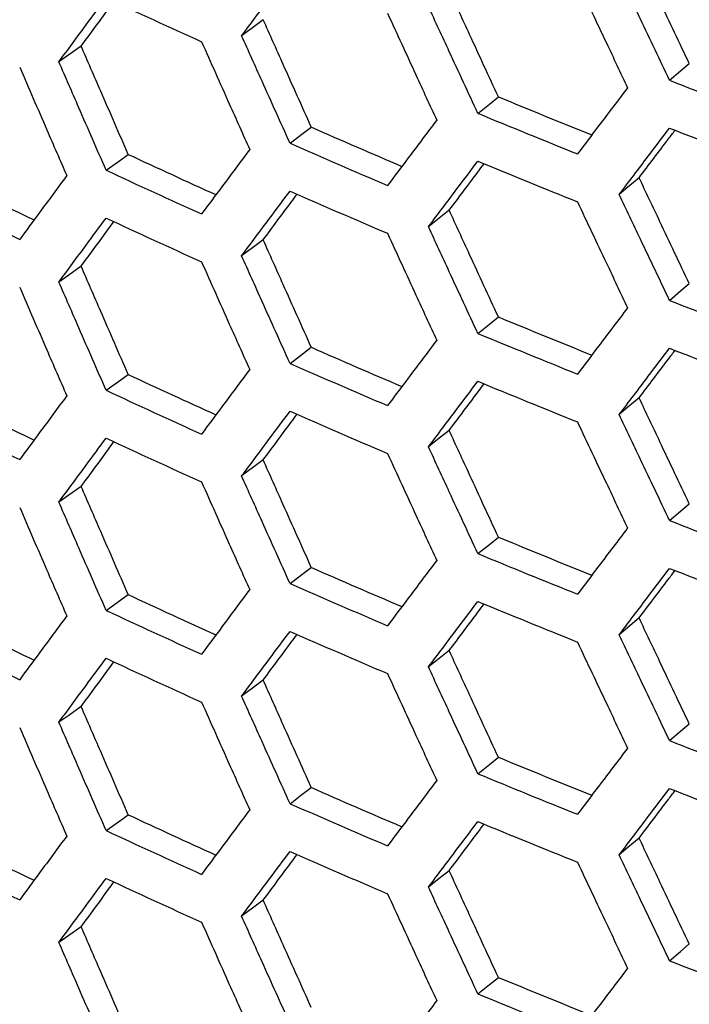
# Model space of a CAD drawing. Units: millimetres. Extents: x -62 to 1218, y -277 to 1491.
# Drawn here: x 696 to 724, y 1040 to 1082 of the extents above; entities that cross this region are included whole.
import ezdxf

# ---------------------------------------------------------------- set-up
doc = ezdxf.new("R2010")
doc.units = ezdxf.units.MM

msp = doc.modelspace()

# ---------------------------------------------------------------- linework, layer by layer
at = {"linetype": 'Continuous', "flags": 128}
for points in [[(705.951, 1081.966), (705.437, 1081.582), (705.033, 1081.281)], [(698.192, 1080.836), (697.66, 1080.461), (697.242, 1080.167)], [(723.276, 1079.382), (723.747, 1079.784), (724.116, 1080.099)], [(715.103, 1077.971), (715.593, 1078.365), (715.977, 1078.675)], [(707.094, 1076.694), (707.603, 1077.079), (708.003, 1077.383)], [(699.257, 1075.546), (699.785, 1075.923), (700.199, 1076.22)], [(721.977, 1075.224), (721.502, 1074.824), (721.129, 1074.51)], [(713.881, 1073.834), (713.386, 1073.442), (712.998, 1073.134)], [(705.951, 1072.576), (705.437, 1072.192), (705.033, 1071.891)], [(698.192, 1071.446), (697.66, 1071.071), (697.242, 1070.776)], [(723.276, 1069.992), (723.747, 1070.393), (724.116, 1070.709)], [(715.103, 1068.581), (715.593, 1068.975), (715.977, 1069.285)], [(707.094, 1067.303), (707.603, 1067.689), (708.003, 1067.992)], [(699.257, 1066.156), (699.785, 1066.533), (700.199, 1066.829)], [(721.977, 1065.834), (721.502, 1065.434), (721.129, 1065.12)], [(713.881, 1064.444), (713.386, 1064.052), (712.998, 1063.744)], [(705.951, 1063.186), (705.437, 1062.802), (705.033, 1062.501)], [(698.192, 1062.056), (697.66, 1061.681), (697.242, 1061.386)], [(723.276, 1060.601), (723.747, 1061.003), (724.116, 1061.319)], [(715.103, 1059.191), (715.593, 1059.585), (715.977, 1059.894)], [(707.094, 1057.913), (707.603, 1058.299), (708.003, 1058.602)], [(699.257, 1056.765), (699.785, 1057.143), (700.199, 1057.439)], [(721.977, 1056.444), (721.502, 1056.044), (721.129, 1055.729)], [(713.881, 1055.054), (713.386, 1054.662), (712.998, 1054.354)], [(705.951, 1053.795), (705.437, 1053.412), (705.033, 1053.11)], [(698.192, 1052.666), (697.66, 1052.291), (697.242, 1051.996)], [(723.276, 1051.211), (723.747, 1051.613), (724.116, 1051.929)], [(715.103, 1049.801), (715.593, 1050.195), (715.977, 1050.504)], [(707.094, 1048.523), (707.603, 1048.909), (708.003, 1049.212)], [(699.257, 1047.375), (699.785, 1047.753), (700.199, 1048.049)], [(721.977, 1047.053), (721.502, 1046.653), (721.129, 1046.339)], [(713.881, 1045.664), (713.386, 1045.272), (712.998, 1044.964)], [(705.951, 1044.405), (705.437, 1044.022), (705.033, 1043.72)], [(698.192, 1043.276), (697.66, 1042.901), (697.242, 1042.606)], [(723.276, 1041.821), (723.747, 1042.223), (724.116, 1042.539)], [(715.103, 1040.41), (715.593, 1040.804), (715.977, 1041.114)]]:
    msp.add_lwpolyline(points, dxfattribs=at)
at = {"linetype": 'Continuous'}
for centre, radius, start, end in [((863.089, 1434.464), 387.869, 245.01435, 245.67542), ((879.804, 1480.952), 430.999, 248.70472, 249.32092), ((874.694, 1461.914), 414.805, 247.50338, 248.09745), ((874.555, 1462.987), 416.727, 247.50343, 248.13362), ((869.129, 1443.983), 400.446, 246.27387, 246.8759), ((879.804, 1478.911), 430.999, 248.70472, 249.32092), ((868.978, 1445.02), 402.331, 246.27393, 246.91907), ((863.251, 1426.113), 386.02, 245.01427, 245.62471), ((874.555, 1460.945), 416.727, 247.50343, 248.13362), ((863.089, 1427.115), 387.869, 245.01435, 245.67542), ((857.079, 1408.368), 371.584, 243.72262, 244.34188), ((856.906, 1409.335), 373.395, 243.72272, 244.40076), ((868.978, 1442.979), 402.331, 246.27393, 246.91907), ((863.089, 1425.074), 387.869, 245.01435, 245.67542), ((879.804, 1471.562), 430.999, 248.70472, 249.32092), ((874.694, 1452.524), 414.805, 247.50338, 248.09745), ((874.555, 1453.597), 416.727, 247.50343, 248.13362), ((869.129, 1434.592), 400.446, 246.27387, 246.8759), ((879.804, 1469.521), 430.999, 248.70472, 249.32092), ((868.978, 1435.63), 402.331, 246.27393, 246.91907), ((863.251, 1416.723), 386.02, 245.01427, 245.62471), ((874.555, 1451.555), 416.727, 247.50343, 248.13362), ((863.089, 1417.725), 387.869, 245.01435, 245.67542), ((857.079, 1398.978), 371.584, 243.72262, 244.34188), ((868.978, 1433.588), 402.331, 246.27393, 246.91907), ((856.906, 1399.945), 373.395, 243.72272, 244.40076), ((863.089, 1415.684), 387.869, 245.01435, 245.67542), ((879.804, 1462.172), 430.999, 248.70472, 249.32092), ((874.694, 1443.134), 414.805, 247.50338, 248.09745), ((874.555, 1444.206), 416.727, 247.50343, 248.13362), ((869.129, 1425.202), 400.446, 246.27387, 246.8759), ((879.804, 1460.13), 430.999, 248.70472, 249.32092), ((868.978, 1426.239), 402.331, 246.27393, 246.91907), ((863.251, 1407.333), 386.02, 245.01427, 245.62471), ((874.555, 1442.165), 416.727, 247.50343, 248.13362), ((857.079, 1389.587), 371.584, 243.72262, 244.34188), ((863.089, 1408.335), 387.869, 245.01435, 245.67542), ((856.906, 1390.554), 373.395, 243.72272, 244.40076), ((868.978, 1424.198), 402.331, 246.27393, 246.91907), ((863.089, 1406.293), 387.869, 245.01435, 245.67542), ((879.804, 1452.782), 430.999, 248.70472, 249.32092), ((874.694, 1433.744), 414.805, 247.50338, 248.09745), ((874.555, 1434.816), 416.727, 247.50343, 248.13362), ((869.129, 1415.812), 400.446, 246.27387, 246.8759), ((879.804, 1450.74), 430.999, 248.70472, 249.32092), ((868.978, 1416.849), 402.331, 246.27393, 246.91907), ((863.251, 1397.943), 386.02, 245.01427, 245.62471), ((874.555, 1432.775), 416.727, 247.50343, 248.13362), ((863.089, 1398.945), 387.869, 245.01435, 245.67542), ((857.079, 1380.197), 371.584, 243.72262, 244.34188), ((856.906, 1381.164), 373.395, 243.72272, 244.40076), ((868.978, 1414.808), 402.331, 246.27393, 246.91907), ((863.089, 1396.903), 387.869, 245.01435, 245.67542), ((879.804, 1443.391), 430.999, 248.70472, 249.32092), ((874.694, 1424.353), 414.805, 247.50338, 248.09745), ((874.555, 1425.426), 416.727, 247.50343, 248.13362)]:
    msp.add_arc(centre, radius, start, end, dxfattribs=at)
for points, knots in [([(602.435, 1099.199), (603.24, 1098.212), (605.565, 1095.364), (609.627, 1090.721), (614.709, 1085.303), (620.071, 1079.98), (625.704, 1074.756), (631.604, 1069.635), (637.765, 1064.622), (644.181, 1059.723), (650.845, 1054.94), (657.752, 1050.279), (664.895, 1045.744), (672.267, 1041.338), (679.862, 1037.066), (687.671, 1032.931), (695.689, 1028.936), (703.907, 1025.086), (712.319, 1021.382), (720.916, 1017.83), (729.691, 1014.43), (738.635, 1011.187), (747.741, 1008.103), (757.003, 1005.182), (765.283, 1002.745), (770.504, 1001.321), (772.547, 1000.764)], [0, 0, 0, 0, 0.022829, 0.06588, 0.108952, 0.152053, 0.195179, 0.238325, 0.281486, 0.32466, 0.367842, 0.411029, 0.45422, 0.497411, 0.540602, 0.58379, 0.626975, 0.670155, 0.713331, 0.756502, 0.799667, 0.842826, 0.88598, 0.929129, 0.972272, 1, 1, 1, 1]), ([(724.116, 1080.099), (723.907, 1080.538), (723.699, 1080.977), (723.491, 1081.416), (723.282, 1081.855), (723.074, 1082.294), (722.866, 1082.734), (722.57, 1083.36), (722.273, 1083.987), (721.977, 1084.614)], [0, 0, 0, 0, 0.001515, 0.001515, 0.001515, 0.00303, 0.00303, 0.00303, 0.005190602, 0.005190602, 0.005190602, 0.005190602]), ([(705.033, 1081.281), (705.231, 1081.546), (705.429, 1081.812), (705.627, 1082.077), (705.825, 1082.343), (706.023, 1082.608), (706.222, 1082.874), (706.512, 1083.263), (706.803, 1083.653), (707.094, 1084.042)], [0, 0, 0, 0, 0.0015, 0.0015, 0.0015, 0.003, 0.003, 0.003, 0.005196152, 0.005196152, 0.005196152, 0.005196152]), ([(723.276, 1079.382), (723.069, 1079.816), (722.862, 1080.251), (722.655, 1080.685), (722.448, 1081.12), (722.242, 1081.554), (722.035, 1081.989), (721.733, 1082.626), (721.43, 1083.263), (721.129, 1083.9)], [0, 0, 0, 0, 0.0015, 0.0015, 0.0015, 0.003, 0.003, 0.003, 0.005196152, 0.005196152, 0.005196152, 0.005196152]), ([(719.347, 1083.59), (719.552, 1083.154), (719.758, 1082.718), (719.963, 1082.282), (720.169, 1081.847), (720.375, 1081.411), (720.581, 1080.976), (720.882, 1080.338), (721.184, 1079.701), (721.486, 1079.064)], [0, 0, 0, 0, 0.0015, 0.0015, 0.0015, 0.003, 0.003, 0.003, 0.005196152, 0.005196152, 0.005196152, 0.005196152]), ([(697.242, 1080.167), (697.435, 1080.429), (697.628, 1080.691), (697.822, 1080.953), (698.016, 1081.216), (698.21, 1081.478), (698.404, 1081.741), (698.688, 1082.125), (698.972, 1082.51), (699.257, 1082.895)], [0, 0, 0, 0, 0.0015, 0.0015, 0.0015, 0.003, 0.003, 0.003, 0.005196152, 0.005196152, 0.005196152, 0.005196152]), ([(715.977, 1078.675), (715.773, 1079.117), (715.568, 1079.559), (715.364, 1080.002), (715.16, 1080.444), (714.956, 1080.887), (714.752, 1081.33), (714.461, 1081.961), (714.171, 1082.593), (713.881, 1083.224)], [0, 0, 0, 0, 0.001515, 0.001515, 0.001515, 0.00303, 0.00303, 0.00303, 0.005190602, 0.005190602, 0.005190602, 0.005190602]), ([(698.192, 1080.836), (698.387, 1081.102), (698.777, 1081.633), (699.243, 1082.268), (699.515, 1082.638), (699.591, 1082.741)], [0, 0, 0, 0, 0.418442, 0.836884, 1, 1, 1, 1]), ([(715.103, 1077.971), (714.9, 1078.409), (714.697, 1078.847), (714.494, 1079.285), (714.291, 1079.723), (714.088, 1080.161), (713.886, 1080.599), (713.589, 1081.241), (713.293, 1081.882), (712.998, 1082.525)], [0, 0, 0, 0, 0.0015, 0.0015, 0.0015, 0.003, 0.003, 0.003, 0.005196152, 0.005196152, 0.005196152, 0.005196152]), ([(711.252, 1082.243), (711.453, 1081.804), (711.654, 1081.365), (711.856, 1080.926), (712.057, 1080.487), (712.259, 1080.048), (712.46, 1079.609), (712.756, 1078.966), (713.052, 1078.324), (713.348, 1077.682)], [0, 0, 0, 0, 0.0015, 0.0015, 0.0015, 0.003, 0.003, 0.003, 0.005196152, 0.005196152, 0.005196152, 0.005196152]), ([(708.003, 1077.383), (707.803, 1077.828), (707.603, 1078.274), (707.403, 1078.719), (707.203, 1079.165), (707.003, 1079.611), (706.803, 1080.057), (706.519, 1080.693), (706.234, 1081.33), (705.951, 1081.966)], [0, 0, 0, 0, 0.001515, 0.001515, 0.001515, 0.00303, 0.00303, 0.00303, 0.005190602, 0.005190602, 0.005190602, 0.005190602]), ([(707.094, 1076.694), (706.895, 1077.135), (706.697, 1077.576), (706.498, 1078.017), (706.299, 1078.458), (706.101, 1078.9), (705.903, 1079.341), (705.613, 1079.987), (705.323, 1080.634), (705.033, 1081.281)], [0, 0, 0, 0, 0.0015, 0.0015, 0.0015, 0.003, 0.003, 0.003, 0.005196152, 0.005196152, 0.005196152, 0.005196152]), ([(700.199, 1076.22), (700.003, 1076.668), (699.808, 1077.117), (699.612, 1077.566), (699.417, 1078.015), (699.221, 1078.464), (699.026, 1078.914), (698.748, 1079.554), (698.47, 1080.195), (698.192, 1080.836)], [0, 0, 0, 0, 0.001515, 0.001515, 0.001515, 0.00303, 0.00303, 0.00303, 0.005190602, 0.005190602, 0.005190602, 0.005190602]), ([(703.324, 1081.028), (703.521, 1080.585), (703.718, 1080.143), (703.915, 1079.701), (704.112, 1079.258), (704.31, 1078.816), (704.507, 1078.374), (704.796, 1077.727), (705.086, 1077.08), (705.376, 1076.433)], [0, 0, 0, 0, 0.0015, 0.0015, 0.0015, 0.003, 0.003, 0.003, 0.005196152, 0.005196152, 0.005196152, 0.005196152]), ([(695.571, 1079.941), (695.764, 1079.496), (695.956, 1079.05), (696.149, 1078.604), (696.342, 1078.159), (696.535, 1077.714), (696.728, 1077.268), (697.01, 1076.616), (697.293, 1075.965), (697.577, 1075.313)], [0, 0, 0, 0, 0.0015, 0.0015, 0.0015, 0.003, 0.003, 0.003, 0.005196152, 0.005196152, 0.005196152, 0.005196152]), ([(699.257, 1075.546), (699.063, 1075.99), (698.868, 1076.434), (698.674, 1076.879), (698.48, 1077.323), (698.286, 1077.768), (698.092, 1078.213), (697.808, 1078.864), (697.525, 1079.515), (697.242, 1080.167)], [0, 0, 0, 0, 0.0015, 0.0015, 0.0015, 0.003, 0.003, 0.003, 0.005196152, 0.005196152, 0.005196152, 0.005196152]), ([(721.486, 1079.064), (721.28, 1078.792), (721.073, 1078.52), (720.867, 1078.248), (720.661, 1077.976), (720.455, 1077.704), (720.25, 1077.433), (719.949, 1077.035), (719.648, 1076.638), (719.347, 1076.241)], [0, 0, 0, 0, 0.0015, 0.0015, 0.0015, 0.003, 0.003, 0.003, 0.005196152, 0.005196152, 0.005196152, 0.005196152]), ([(713.348, 1077.682), (713.145, 1077.414), (712.943, 1077.145), (712.741, 1076.877), (712.54, 1076.608), (712.338, 1076.34), (712.136, 1076.072), (711.841, 1075.679), (711.546, 1075.286), (711.252, 1074.894)], [0, 0, 0, 0, 0.0015, 0.0015, 0.0015, 0.003, 0.003, 0.003, 0.005196152, 0.005196152, 0.005196152, 0.005196152]), ([(721.129, 1074.51), (721.335, 1074.782), (721.541, 1075.054), (721.748, 1075.326), (721.954, 1075.598), (722.161, 1075.871), (722.367, 1076.143), (722.67, 1076.542), (722.973, 1076.941), (723.276, 1077.34)], [0, 0, 0, 0, 0.0015, 0.0015, 0.0015, 0.003, 0.003, 0.003, 0.005196152, 0.005196152, 0.005196152, 0.005196152]), ([(721.977, 1075.224), (722.185, 1075.499), (722.6, 1076.05), (723.11, 1076.726), (723.413, 1077.127), (723.507, 1077.252)], [0, 0, 0, 0, 0.4077496, 0.8154991, 1, 1, 1, 1]), ([(705.376, 1076.433), (705.178, 1076.168), (704.98, 1075.902), (704.782, 1075.637), (704.585, 1075.372), (704.387, 1075.107), (704.19, 1074.842), (703.901, 1074.454), (703.612, 1074.066), (703.324, 1073.679)], [0, 0, 0, 0, 0.0015, 0.0015, 0.0015, 0.003, 0.003, 0.003, 0.005196152, 0.005196152, 0.005196152, 0.005196152]), ([(712.998, 1073.134), (713.2, 1073.403), (713.402, 1073.672), (713.604, 1073.94), (713.806, 1074.209), (714.009, 1074.478), (714.212, 1074.747), (714.508, 1075.141), (714.805, 1075.535), (715.103, 1075.93)], [0, 0, 0, 0, 0.0015, 0.0015, 0.0015, 0.003, 0.003, 0.003, 0.005196152, 0.005196152, 0.005196152, 0.005196152]), ([(713.881, 1073.834), (714.084, 1074.106), (714.491, 1074.65), (714.987, 1075.313), (715.28, 1075.703), (715.369, 1075.822)], [0, 0, 0, 0, 0.410972, 0.821944, 1, 1, 1, 1]), ([(697.577, 1075.313), (697.383, 1075.051), (697.19, 1074.789), (696.997, 1074.527), (696.803, 1074.265), (696.61, 1074.003), (696.417, 1073.741), (696.135, 1073.358), (695.853, 1072.975), (695.571, 1072.592)], [0, 0, 0, 0, 0.0015, 0.0015, 0.0015, 0.003, 0.003, 0.003, 0.005196152, 0.005196152, 0.005196152, 0.005196152]), ([(724.116, 1070.709), (723.907, 1071.148), (723.699, 1071.587), (723.491, 1072.026), (723.282, 1072.465), (723.074, 1072.904), (722.866, 1073.344), (722.57, 1073.97), (722.273, 1074.597), (721.977, 1075.224)], [0, 0, 0, 0, 0.001515, 0.001515, 0.001515, 0.00303, 0.00303, 0.00303, 0.005190602, 0.005190602, 0.005190602, 0.005190602]), ([(705.033, 1071.891), (705.231, 1072.156), (705.429, 1072.422), (705.627, 1072.687), (705.825, 1072.953), (706.023, 1073.218), (706.222, 1073.484), (706.512, 1073.873), (706.803, 1074.263), (707.094, 1074.652)], [0, 0, 0, 0, 0.0015, 0.0015, 0.0015, 0.003, 0.003, 0.003, 0.005196152, 0.005196152, 0.005196152, 0.005196152]), ([(705.951, 1072.576), (706.15, 1072.845), (706.548, 1073.382), (707.03, 1074.031), (707.312, 1074.411), (707.395, 1074.522)], [0, 0, 0, 0, 0.414523, 0.829045, 1, 1, 1, 1]), ([(723.276, 1069.992), (723.069, 1070.426), (722.862, 1070.86), (722.655, 1071.295), (722.448, 1071.73), (722.242, 1072.164), (722.035, 1072.599), (721.733, 1073.236), (721.43, 1073.873), (721.129, 1074.51)], [0, 0, 0, 0, 0.0015, 0.0015, 0.0015, 0.003, 0.003, 0.003, 0.005196152, 0.005196152, 0.005196152, 0.005196152]), ([(719.347, 1074.2), (719.552, 1073.764), (719.758, 1073.328), (719.963, 1072.892), (720.169, 1072.456), (720.375, 1072.021), (720.581, 1071.585), (720.882, 1070.948), (721.184, 1070.311), (721.486, 1069.674)], [0, 0, 0, 0, 0.0015, 0.0015, 0.0015, 0.003, 0.003, 0.003, 0.005196152, 0.005196152, 0.005196152, 0.005196152]), ([(715.977, 1069.285), (715.773, 1069.727), (715.568, 1070.169), (715.364, 1070.612), (715.16, 1071.054), (714.956, 1071.497), (714.752, 1071.939), (714.461, 1072.571), (714.171, 1073.202), (713.881, 1073.834)], [0, 0, 0, 0, 0.001515, 0.001515, 0.001515, 0.00303, 0.00303, 0.00303, 0.005190602, 0.005190602, 0.005190602, 0.005190602]), ([(697.242, 1070.776), (697.435, 1071.039), (697.628, 1071.301), (697.822, 1071.563), (698.016, 1071.825), (698.21, 1072.088), (698.404, 1072.35), (698.688, 1072.735), (698.972, 1073.12), (699.257, 1073.505)], [0, 0, 0, 0, 0.0015, 0.0015, 0.0015, 0.003, 0.003, 0.003, 0.005196152, 0.005196152, 0.005196152, 0.005196152]), ([(698.192, 1071.446), (698.387, 1071.712), (698.777, 1072.243), (699.243, 1072.878), (699.515, 1073.247), (699.591, 1073.351)], [0, 0, 0, 0, 0.418442, 0.836884, 1, 1, 1, 1]), ([(711.252, 1072.853), (711.453, 1072.414), (711.654, 1071.974), (711.856, 1071.535), (712.057, 1071.096), (712.259, 1070.657), (712.46, 1070.219), (712.756, 1069.576), (713.052, 1068.934), (713.348, 1068.292)], [0, 0, 0, 0, 0.0015, 0.0015, 0.0015, 0.003, 0.003, 0.003, 0.005196152, 0.005196152, 0.005196152, 0.005196152]), ([(715.103, 1068.581), (714.9, 1069.019), (714.697, 1069.457), (714.494, 1069.895), (714.291, 1070.333), (714.088, 1070.771), (713.886, 1071.209), (713.589, 1071.85), (713.293, 1072.492), (712.998, 1073.134)], [0, 0, 0, 0, 0.0015, 0.0015, 0.0015, 0.003, 0.003, 0.003, 0.005196152, 0.005196152, 0.005196152, 0.005196152]), ([(708.003, 1067.992), (707.803, 1068.438), (707.603, 1068.883), (707.403, 1069.329), (707.203, 1069.775), (707.003, 1070.221), (706.803, 1070.667), (706.519, 1071.303), (706.234, 1071.939), (705.951, 1072.576)], [0, 0, 0, 0, 0.001515, 0.001515, 0.001515, 0.00303, 0.00303, 0.00303, 0.005190602, 0.005190602, 0.005190602, 0.005190602]), ([(707.094, 1067.303), (706.895, 1067.744), (706.697, 1068.186), (706.498, 1068.627), (706.299, 1069.068), (706.101, 1069.509), (705.903, 1069.951), (705.613, 1070.597), (705.323, 1071.244), (705.033, 1071.891)], [0, 0, 0, 0, 0.0015, 0.0015, 0.0015, 0.003, 0.003, 0.003, 0.005196152, 0.005196152, 0.005196152, 0.005196152]), ([(703.324, 1071.638), (703.521, 1071.195), (703.718, 1070.753), (703.915, 1070.31), (704.112, 1069.868), (704.31, 1069.426), (704.507, 1068.984), (704.796, 1068.337), (705.086, 1067.69), (705.376, 1067.043)], [0, 0, 0, 0, 0.0015, 0.0015, 0.0015, 0.003, 0.003, 0.003, 0.005196152, 0.005196152, 0.005196152, 0.005196152]), ([(700.199, 1066.829), (700.003, 1067.278), (699.808, 1067.727), (699.612, 1068.176), (699.417, 1068.625), (699.221, 1069.074), (699.026, 1069.523), (698.748, 1070.164), (698.47, 1070.805), (698.192, 1071.446)], [0, 0, 0, 0, 0.001515, 0.001515, 0.001515, 0.00303, 0.00303, 0.00303, 0.005190602, 0.005190602, 0.005190602, 0.005190602]), ([(699.257, 1066.156), (699.063, 1066.6), (698.868, 1067.044), (698.674, 1067.489), (698.48, 1067.933), (698.286, 1068.378), (698.092, 1068.822), (697.808, 1069.474), (697.525, 1070.125), (697.242, 1070.776)], [0, 0, 0, 0, 0.0015, 0.0015, 0.0015, 0.003, 0.003, 0.003, 0.005196152, 0.005196152, 0.005196152, 0.005196152]), ([(695.571, 1070.551), (695.764, 1070.105), (695.956, 1069.66), (696.149, 1069.214), (696.342, 1068.769), (696.535, 1068.323), (696.728, 1067.878), (697.01, 1067.226), (697.293, 1066.574), (697.577, 1065.923)], [0, 0, 0, 0, 0.0015, 0.0015, 0.0015, 0.003, 0.003, 0.003, 0.005196152, 0.005196152, 0.005196152, 0.005196152]), ([(721.486, 1069.674), (721.28, 1069.401), (721.073, 1069.13), (720.867, 1068.858), (720.661, 1068.586), (720.455, 1068.314), (720.25, 1068.043), (719.949, 1067.645), (719.648, 1067.248), (719.347, 1066.851)], [0, 0, 0, 0, 0.0015, 0.0015, 0.0015, 0.003, 0.003, 0.003, 0.005196152, 0.005196152, 0.005196152, 0.005196152]), ([(713.348, 1068.292), (713.145, 1068.023), (712.943, 1067.755), (712.741, 1067.486), (712.54, 1067.218), (712.338, 1066.95), (712.136, 1066.681), (711.841, 1066.289), (711.546, 1065.896), (711.252, 1065.504)], [0, 0, 0, 0, 0.0015, 0.0015, 0.0015, 0.003, 0.003, 0.003, 0.005196152, 0.005196152, 0.005196152, 0.005196152]), ([(721.129, 1065.12), (721.335, 1065.392), (721.541, 1065.664), (721.748, 1065.936), (721.954, 1066.208), (722.161, 1066.48), (722.367, 1066.753), (722.67, 1067.152), (722.973, 1067.551), (723.276, 1067.95)], [0, 0, 0, 0, 0.0015, 0.0015, 0.0015, 0.003, 0.003, 0.003, 0.005196152, 0.005196152, 0.005196152, 0.005196152]), ([(721.977, 1065.834), (722.185, 1066.109), (722.6, 1066.66), (723.11, 1067.336), (723.413, 1067.737), (723.507, 1067.862)], [0, 0, 0, 0, 0.4077496, 0.8154991, 1, 1, 1, 1]), ([(705.376, 1067.043), (705.178, 1066.777), (704.98, 1066.512), (704.782, 1066.247), (704.585, 1065.982), (704.387, 1065.717), (704.19, 1065.452), (703.901, 1065.064), (703.612, 1064.676), (703.324, 1064.289)], [0, 0, 0, 0, 0.0015, 0.0015, 0.0015, 0.003, 0.003, 0.003, 0.005196152, 0.005196152, 0.005196152, 0.005196152]), ([(712.998, 1063.744), (713.2, 1064.013), (713.402, 1064.281), (713.604, 1064.55), (713.806, 1064.819), (714.009, 1065.088), (714.212, 1065.357), (714.508, 1065.751), (714.805, 1066.145), (715.103, 1066.54)], [0, 0, 0, 0, 0.0015, 0.0015, 0.0015, 0.003, 0.003, 0.003, 0.005196152, 0.005196152, 0.005196152, 0.005196152]), ([(713.881, 1064.444), (714.084, 1064.716), (714.491, 1065.26), (714.987, 1065.922), (715.28, 1066.313), (715.369, 1066.431)], [0, 0, 0, 0, 0.410972, 0.821944, 1, 1, 1, 1]), ([(697.577, 1065.923), (697.383, 1065.661), (697.19, 1065.399), (696.997, 1065.137), (696.803, 1064.875), (696.61, 1064.613), (696.417, 1064.351), (696.135, 1063.968), (695.853, 1063.585), (695.571, 1063.202)], [0, 0, 0, 0, 0.0015, 0.0015, 0.0015, 0.003, 0.003, 0.003, 0.005196152, 0.005196152, 0.005196152, 0.005196152]), ([(724.116, 1061.319), (723.907, 1061.758), (723.699, 1062.197), (723.491, 1062.636), (723.282, 1063.075), (723.074, 1063.514), (722.866, 1063.953), (722.57, 1064.58), (722.273, 1065.207), (721.977, 1065.834)], [0, 0, 0, 0, 0.001515, 0.001515, 0.001515, 0.00303, 0.00303, 0.00303, 0.005190602, 0.005190602, 0.005190602, 0.005190602]), ([(705.033, 1062.501), (705.231, 1062.766), (705.429, 1063.031), (705.627, 1063.297), (705.825, 1063.562), (706.023, 1063.828), (706.222, 1064.094), (706.512, 1064.483), (706.803, 1064.872), (707.094, 1065.262)], [0, 0, 0, 0, 0.0015, 0.0015, 0.0015, 0.003, 0.003, 0.003, 0.005196152, 0.005196152, 0.005196152, 0.005196152]), ([(705.951, 1063.186), (706.15, 1063.454), (706.548, 1063.992), (707.03, 1064.641), (707.312, 1065.021), (707.395, 1065.132)], [0, 0, 0, 0, 0.414523, 0.829045, 1, 1, 1, 1]), ([(719.347, 1064.809), (719.552, 1064.373), (719.758, 1063.938), (719.963, 1063.502), (720.169, 1063.066), (720.375, 1062.631), (720.581, 1062.195), (720.882, 1061.558), (721.184, 1060.92), (721.486, 1060.283)], [0, 0, 0, 0, 0.0015, 0.0015, 0.0015, 0.003, 0.003, 0.003, 0.005196152, 0.005196152, 0.005196152, 0.005196152]), ([(723.276, 1060.601), (723.069, 1061.036), (722.862, 1061.47), (722.655, 1061.905), (722.448, 1062.339), (722.242, 1062.774), (722.035, 1063.209), (721.733, 1063.846), (721.43, 1064.482), (721.129, 1065.12)], [0, 0, 0, 0, 0.0015, 0.0015, 0.0015, 0.003, 0.003, 0.003, 0.005196152, 0.005196152, 0.005196152, 0.005196152]), ([(715.977, 1059.894), (715.773, 1060.337), (715.568, 1060.779), (715.364, 1061.221), (715.16, 1061.664), (714.956, 1062.106), (714.752, 1062.549), (714.461, 1063.18), (714.171, 1063.812), (713.881, 1064.444)], [0, 0, 0, 0, 0.001515, 0.001515, 0.001515, 0.00303, 0.00303, 0.00303, 0.005190602, 0.005190602, 0.005190602, 0.005190602]), ([(697.242, 1061.386), (697.435, 1061.648), (697.628, 1061.911), (697.822, 1062.173), (698.016, 1062.435), (698.21, 1062.698), (698.404, 1062.96), (698.688, 1063.345), (698.972, 1063.729), (699.257, 1064.114)], [0, 0, 0, 0, 0.0015, 0.0015, 0.0015, 0.003, 0.003, 0.003, 0.005196152, 0.005196152, 0.005196152, 0.005196152]), ([(698.192, 1062.056), (698.387, 1062.321), (698.777, 1062.852), (699.243, 1063.487), (699.515, 1063.857), (699.591, 1063.961)], [0, 0, 0, 0, 0.418442, 0.836884, 1, 1, 1, 1]), ([(715.103, 1059.191), (714.9, 1059.629), (714.697, 1060.066), (714.494, 1060.504), (714.291, 1060.942), (714.088, 1061.38), (713.886, 1061.819), (713.589, 1062.46), (713.293, 1063.102), (712.998, 1063.744)], [0, 0, 0, 0, 0.0015, 0.0015, 0.0015, 0.003, 0.003, 0.003, 0.005196152, 0.005196152, 0.005196152, 0.005196152]), ([(708.003, 1058.602), (707.803, 1059.048), (707.603, 1059.493), (707.403, 1059.939), (707.203, 1060.385), (707.003, 1060.831), (706.803, 1061.277), (706.519, 1061.913), (706.234, 1062.549), (705.951, 1063.186)], [0, 0, 0, 0, 0.001515, 0.001515, 0.001515, 0.00303, 0.00303, 0.00303, 0.005190602, 0.005190602, 0.005190602, 0.005190602]), ([(711.252, 1063.463), (711.453, 1063.023), (711.654, 1062.584), (711.856, 1062.145), (712.057, 1061.706), (712.259, 1061.267), (712.46, 1060.828), (712.756, 1060.186), (713.052, 1059.544), (713.348, 1058.902)], [0, 0, 0, 0, 0.0015, 0.0015, 0.0015, 0.003, 0.003, 0.003, 0.005196152, 0.005196152, 0.005196152, 0.005196152]), ([(703.324, 1062.247), (703.521, 1061.805), (703.718, 1061.362), (703.915, 1060.92), (704.112, 1060.478), (704.31, 1060.036), (704.507, 1059.594), (704.796, 1058.946), (705.086, 1058.299), (705.376, 1057.653)], [0, 0, 0, 0, 0.0015, 0.0015, 0.0015, 0.003, 0.003, 0.003, 0.005196152, 0.005196152, 0.005196152, 0.005196152]), ([(707.094, 1057.913), (706.895, 1058.354), (706.697, 1058.795), (706.498, 1059.237), (706.299, 1059.678), (706.101, 1060.119), (705.903, 1060.561), (705.613, 1061.207), (705.323, 1061.854), (705.033, 1062.501)], [0, 0, 0, 0, 0.0015, 0.0015, 0.0015, 0.003, 0.003, 0.003, 0.005196152, 0.005196152, 0.005196152, 0.005196152]), ([(700.199, 1057.439), (700.003, 1057.888), (699.808, 1058.337), (699.612, 1058.786), (699.417, 1059.235), (699.221, 1059.684), (699.026, 1060.133), (698.748, 1060.774), (698.47, 1061.415), (698.192, 1062.056)], [0, 0, 0, 0, 0.001515, 0.001515, 0.001515, 0.00303, 0.00303, 0.00303, 0.005190602, 0.005190602, 0.005190602, 0.005190602]), ([(699.257, 1056.765), (699.063, 1057.21), (698.868, 1057.654), (698.674, 1058.098), (698.48, 1058.543), (698.286, 1058.988), (698.092, 1059.432), (697.808, 1060.083), (697.525, 1060.735), (697.242, 1061.386)], [0, 0, 0, 0, 0.0015, 0.0015, 0.0015, 0.003, 0.003, 0.003, 0.005196152, 0.005196152, 0.005196152, 0.005196152]), ([(695.571, 1061.161), (695.764, 1060.715), (695.956, 1060.269), (696.149, 1059.824), (696.342, 1059.378), (696.535, 1058.933), (696.728, 1058.488), (697.01, 1057.836), (697.293, 1057.184), (697.577, 1056.533)], [0, 0, 0, 0, 0.0015, 0.0015, 0.0015, 0.003, 0.003, 0.003, 0.005196152, 0.005196152, 0.005196152, 0.005196152]), ([(721.486, 1060.283), (721.28, 1060.011), (721.073, 1059.739), (720.867, 1059.467), (720.661, 1059.196), (720.455, 1058.924), (720.25, 1058.652), (719.949, 1058.255), (719.648, 1057.857), (719.347, 1057.46)], [0, 0, 0, 0, 0.0015, 0.0015, 0.0015, 0.003, 0.003, 0.003, 0.005196152, 0.005196152, 0.005196152, 0.005196152]), ([(713.348, 1058.902), (713.145, 1058.633), (712.943, 1058.365), (712.741, 1058.096), (712.54, 1057.828), (712.338, 1057.559), (712.136, 1057.291), (711.841, 1056.898), (711.546, 1056.506), (711.252, 1056.114)], [0, 0, 0, 0, 0.0015, 0.0015, 0.0015, 0.003, 0.003, 0.003, 0.005196152, 0.005196152, 0.005196152, 0.005196152]), ([(721.129, 1055.729), (721.335, 1056.001), (721.541, 1056.273), (721.748, 1056.546), (721.954, 1056.818), (722.161, 1057.09), (722.367, 1057.363), (722.67, 1057.761), (722.973, 1058.161), (723.276, 1058.56)], [0, 0, 0, 0, 0.0015, 0.0015, 0.0015, 0.003, 0.003, 0.003, 0.005196152, 0.005196152, 0.005196152, 0.005196152]), ([(721.977, 1056.444), (722.185, 1056.719), (722.6, 1057.27), (723.11, 1057.946), (723.413, 1058.347), (723.507, 1058.471)], [0, 0, 0, 0, 0.40775, 0.815499, 1, 1, 1, 1]), ([(705.376, 1057.653), (705.178, 1057.387), (704.98, 1057.122), (704.782, 1056.857), (704.585, 1056.592), (704.387, 1056.326), (704.19, 1056.062), (703.901, 1055.674), (703.612, 1055.286), (703.324, 1054.899)], [0, 0, 0, 0, 0.0015, 0.0015, 0.0015, 0.003, 0.003, 0.003, 0.005196152, 0.005196152, 0.005196152, 0.005196152]), ([(712.998, 1054.354), (713.2, 1054.622), (713.402, 1054.891), (713.604, 1055.16), (713.806, 1055.429), (714.009, 1055.698), (714.212, 1055.967), (714.508, 1056.361), (714.805, 1056.755), (715.103, 1057.15)], [0, 0, 0, 0, 0.0015, 0.0015, 0.0015, 0.003, 0.003, 0.003, 0.005196152, 0.005196152, 0.005196152, 0.005196152]), ([(713.881, 1055.054), (714.084, 1055.326), (714.491, 1055.87), (714.987, 1056.532), (715.28, 1056.923), (715.369, 1057.041)], [0, 0, 0, 0, 0.410972, 0.821944, 1, 1, 1, 1]), ([(697.577, 1056.533), (697.383, 1056.271), (697.19, 1056.008), (696.997, 1055.747), (696.803, 1055.485), (696.61, 1055.223), (696.417, 1054.961), (696.135, 1054.578), (695.853, 1054.195), (695.571, 1053.812)], [0, 0, 0, 0, 0.0015, 0.0015, 0.0015, 0.003, 0.003, 0.003, 0.005196152, 0.005196152, 0.005196152, 0.005196152]), ([(724.116, 1051.929), (723.907, 1052.368), (723.699, 1052.807), (723.491, 1053.246), (723.282, 1053.685), (723.074, 1054.124), (722.866, 1054.563), (722.57, 1055.19), (722.273, 1055.816), (721.977, 1056.444)], [0, 0, 0, 0, 0.001515, 0.001515, 0.001515, 0.00303, 0.00303, 0.00303, 0.005190602, 0.005190602, 0.005190602, 0.005190602]), ([(705.033, 1053.11), (705.231, 1053.376), (705.429, 1053.641), (705.627, 1053.907), (705.825, 1054.172), (706.023, 1054.438), (706.222, 1054.704), (706.512, 1055.093), (706.803, 1055.482), (707.094, 1055.872)], [0, 0, 0, 0, 0.0015, 0.0015, 0.0015, 0.003, 0.003, 0.003, 0.005196152, 0.005196152, 0.005196152, 0.005196152]), ([(705.951, 1053.795), (706.15, 1054.064), (706.548, 1054.602), (707.03, 1055.25), (707.312, 1055.631), (707.395, 1055.742)], [0, 0, 0, 0, 0.414523, 0.829045, 1, 1, 1, 1]), ([(723.276, 1051.211), (723.069, 1051.645), (722.862, 1052.08), (722.655, 1052.515), (722.448, 1052.949), (722.242, 1053.384), (722.035, 1053.819), (721.733, 1054.455), (721.43, 1055.092), (721.129, 1055.729)], [0, 0, 0, 0, 0.0015, 0.0015, 0.0015, 0.003, 0.003, 0.003, 0.005196152, 0.005196152, 0.005196152, 0.005196152]), ([(719.347, 1055.419), (719.552, 1054.983), (719.758, 1054.547), (719.963, 1054.112), (720.169, 1053.676), (720.375, 1053.24), (720.581, 1052.805), (720.882, 1052.167), (721.184, 1051.53), (721.486, 1050.893)], [0, 0, 0, 0, 0.0015, 0.0015, 0.0015, 0.003, 0.003, 0.003, 0.005196152, 0.005196152, 0.005196152, 0.005196152]), ([(697.242, 1051.996), (697.435, 1052.258), (697.628, 1052.52), (697.822, 1052.783), (698.016, 1053.045), (698.21, 1053.307), (698.404, 1053.57), (698.688, 1053.954), (698.972, 1054.339), (699.257, 1054.724)], [0, 0, 0, 0, 0.0015, 0.0015, 0.0015, 0.003, 0.003, 0.003, 0.005196152, 0.005196152, 0.005196152, 0.005196152]), ([(715.977, 1050.504), (715.773, 1050.946), (715.568, 1051.389), (715.364, 1051.831), (715.16, 1052.274), (714.956, 1052.716), (714.752, 1053.159), (714.461, 1053.79), (714.171, 1054.422), (713.881, 1055.054)], [0, 0, 0, 0, 0.001515, 0.001515, 0.001515, 0.00303, 0.00303, 0.00303, 0.005190602, 0.005190602, 0.005190602, 0.005190602]), ([(698.192, 1052.666), (698.387, 1052.931), (698.777, 1053.462), (699.243, 1054.097), (699.515, 1054.467), (699.591, 1054.571)], [0, 0, 0, 0, 0.418442, 0.836884, 1, 1, 1, 1]), ([(715.103, 1049.801), (714.9, 1050.238), (714.697, 1050.676), (714.494, 1051.114), (714.291, 1051.552), (714.088, 1051.99), (713.886, 1052.428), (713.589, 1053.07), (713.293, 1053.712), (712.998, 1054.354)], [0, 0, 0, 0, 0.0015, 0.0015, 0.0015, 0.003, 0.003, 0.003, 0.005196152, 0.005196152, 0.005196152, 0.005196152]), ([(711.252, 1054.072), (711.453, 1053.633), (711.654, 1053.194), (711.856, 1052.755), (712.057, 1052.316), (712.259, 1051.877), (712.46, 1051.438), (712.756, 1050.796), (713.052, 1050.154), (713.348, 1049.512)], [0, 0, 0, 0, 0.0015, 0.0015, 0.0015, 0.003, 0.003, 0.003, 0.005196152, 0.005196152, 0.005196152, 0.005196152]), ([(708.003, 1049.212), (707.803, 1049.657), (707.603, 1050.103), (707.403, 1050.549), (707.203, 1050.995), (707.003, 1051.44), (706.803, 1051.886), (706.519, 1052.523), (706.234, 1053.159), (705.951, 1053.795)], [0, 0, 0, 0, 0.001515, 0.001515, 0.001515, 0.00303, 0.00303, 0.00303, 0.005190602, 0.005190602, 0.005190602, 0.005190602]), ([(707.094, 1048.523), (706.895, 1048.964), (706.697, 1049.405), (706.498, 1049.846), (706.299, 1050.288), (706.101, 1050.729), (705.903, 1051.17), (705.613, 1051.817), (705.323, 1052.463), (705.033, 1053.11)], [0, 0, 0, 0, 0.0015, 0.0015, 0.0015, 0.003, 0.003, 0.003, 0.005196152, 0.005196152, 0.005196152, 0.005196152]), ([(700.199, 1048.049), (700.003, 1048.498), (699.808, 1048.947), (699.612, 1049.396), (699.417, 1049.845), (699.221, 1050.294), (699.026, 1050.743), (698.748, 1051.384), (698.47, 1052.025), (698.192, 1052.666)], [0, 0, 0, 0, 0.001515, 0.001515, 0.001515, 0.00303, 0.00303, 0.00303, 0.005190602, 0.005190602, 0.005190602, 0.005190602]), ([(703.324, 1052.857), (703.521, 1052.415), (703.718, 1051.972), (703.915, 1051.53), (704.112, 1051.088), (704.31, 1050.645), (704.507, 1050.203), (704.796, 1049.556), (705.086, 1048.909), (705.376, 1048.262)], [0, 0, 0, 0, 0.0015, 0.0015, 0.0015, 0.003, 0.003, 0.003, 0.005196152, 0.005196152, 0.005196152, 0.005196152]), ([(695.571, 1051.771), (695.764, 1051.325), (695.956, 1050.879), (696.149, 1050.434), (696.342, 1049.988), (696.535, 1049.543), (696.728, 1049.098), (697.01, 1048.446), (697.293, 1047.794), (697.577, 1047.143)], [0, 0, 0, 0, 0.0015, 0.0015, 0.0015, 0.003, 0.003, 0.003, 0.005196152, 0.005196152, 0.005196152, 0.005196152]), ([(699.257, 1047.375), (699.063, 1047.819), (698.868, 1048.264), (698.674, 1048.708), (698.48, 1049.153), (698.286, 1049.597), (698.092, 1050.042), (697.808, 1050.693), (697.525, 1051.344), (697.242, 1051.996)], [0, 0, 0, 0, 0.0015, 0.0015, 0.0015, 0.003, 0.003, 0.003, 0.005196152, 0.005196152, 0.005196152, 0.005196152]), ([(721.486, 1050.893), (721.28, 1050.621), (721.073, 1050.349), (720.867, 1050.077), (720.661, 1049.805), (720.455, 1049.534), (720.25, 1049.262), (719.949, 1048.865), (719.648, 1048.467), (719.347, 1048.07)], [0, 0, 0, 0, 0.0015, 0.0015, 0.0015, 0.003, 0.003, 0.003, 0.005196152, 0.005196152, 0.005196152, 0.005196152]), ([(713.348, 1049.512), (713.145, 1049.243), (712.943, 1048.974), (712.741, 1048.706), (712.54, 1048.437), (712.338, 1048.169), (712.136, 1047.901), (711.841, 1047.508), (711.546, 1047.116), (711.252, 1046.724)], [0, 0, 0, 0, 0.0015, 0.0015, 0.0015, 0.003, 0.003, 0.003, 0.005196152, 0.005196152, 0.005196152, 0.005196152]), ([(721.129, 1046.339), (721.335, 1046.611), (721.541, 1046.883), (721.748, 1047.155), (721.954, 1047.428), (722.161, 1047.7), (722.367, 1047.972), (722.67, 1048.371), (722.973, 1048.77), (723.276, 1049.17)], [0, 0, 0, 0, 0.0015, 0.0015, 0.0015, 0.003, 0.003, 0.003, 0.005196152, 0.005196152, 0.005196152, 0.005196152]), ([(721.977, 1047.053), (722.185, 1047.329), (722.6, 1047.879), (723.11, 1048.555), (723.413, 1048.956), (723.507, 1049.081)], [0, 0, 0, 0, 0.4077496, 0.8154991, 1, 1, 1, 1]), ([(705.376, 1048.262), (705.178, 1047.997), (704.98, 1047.732), (704.782, 1047.467), (704.585, 1047.201), (704.387, 1046.936), (704.19, 1046.671), (703.901, 1046.283), (703.612, 1045.896), (703.324, 1045.508)], [0, 0, 0, 0, 0.0015, 0.0015, 0.0015, 0.003, 0.003, 0.003, 0.005196152, 0.005196152, 0.005196152, 0.005196152]), ([(712.998, 1044.964), (713.2, 1045.232), (713.402, 1045.501), (713.604, 1045.77), (713.806, 1046.039), (714.009, 1046.308), (714.212, 1046.577), (714.508, 1046.971), (714.805, 1047.365), (715.103, 1047.759)], [0, 0, 0, 0, 0.0015, 0.0015, 0.0015, 0.003, 0.003, 0.003, 0.005196152, 0.005196152, 0.005196152, 0.005196152]), ([(713.881, 1045.664), (714.084, 1045.936), (714.491, 1046.48), (714.987, 1047.142), (715.28, 1047.533), (715.369, 1047.651)], [0, 0, 0, 0, 0.410972, 0.821944, 1, 1, 1, 1]), ([(697.577, 1047.143), (697.383, 1046.88), (697.19, 1046.618), (696.997, 1046.356), (696.803, 1046.094), (696.61, 1045.832), (696.417, 1045.571), (696.135, 1045.187), (695.853, 1044.804), (695.571, 1044.422)], [0, 0, 0, 0, 0.0015, 0.0015, 0.0015, 0.003, 0.003, 0.003, 0.005196152, 0.005196152, 0.005196152, 0.005196152]), ([(724.116, 1042.539), (723.907, 1042.977), (723.699, 1043.416), (723.491, 1043.855), (723.282, 1044.294), (723.074, 1044.734), (722.866, 1045.173), (722.57, 1045.799), (722.273, 1046.426), (721.977, 1047.053)], [0, 0, 0, 0, 0.001515, 0.001515, 0.001515, 0.00303, 0.00303, 0.00303, 0.005190602, 0.005190602, 0.005190602, 0.005190602]), ([(705.033, 1043.72), (705.231, 1043.985), (705.429, 1044.251), (705.627, 1044.516), (705.825, 1044.782), (706.023, 1045.048), (706.222, 1045.313), (706.512, 1045.703), (706.803, 1046.092), (707.094, 1046.482)], [0, 0, 0, 0, 0.0015, 0.0015, 0.0015, 0.003, 0.003, 0.003, 0.005196152, 0.005196152, 0.005196152, 0.005196152]), ([(705.951, 1044.405), (706.15, 1044.674), (706.548, 1045.211), (707.03, 1045.86), (707.312, 1046.241), (707.395, 1046.352)], [0, 0, 0, 0, 0.4145226, 0.8290452, 1, 1, 1, 1]), ([(723.276, 1041.821), (723.069, 1042.255), (722.862, 1042.69), (722.655, 1043.124), (722.448, 1043.559), (722.242, 1043.994), (722.035, 1044.428), (721.733, 1045.065), (721.43, 1045.702), (721.129, 1046.339)], [0, 0, 0, 0, 0.0015, 0.0015, 0.0015, 0.003, 0.003, 0.003, 0.005196152, 0.005196152, 0.005196152, 0.005196152]), ([(719.347, 1046.029), (719.552, 1045.593), (719.758, 1045.157), (719.963, 1044.721), (720.169, 1044.286), (720.375, 1043.85), (720.581, 1043.415), (720.882, 1042.777), (721.184, 1042.14), (721.486, 1041.503)], [0, 0, 0, 0, 0.0015, 0.0015, 0.0015, 0.003, 0.003, 0.003, 0.005196152, 0.005196152, 0.005196152, 0.005196152]), ([(715.977, 1041.114), (715.773, 1041.556), (715.568, 1041.999), (715.364, 1042.441), (715.16, 1042.883), (714.956, 1043.326), (714.752, 1043.769), (714.461, 1044.4), (714.171, 1045.032), (713.881, 1045.664)], [0, 0, 0, 0, 0.001515, 0.001515, 0.001515, 0.00303, 0.00303, 0.00303, 0.005190602, 0.005190602, 0.005190602, 0.005190602]), ([(697.242, 1042.606), (697.435, 1042.868), (697.628, 1043.13), (697.822, 1043.392), (698.016, 1043.655), (698.21, 1043.917), (698.404, 1044.18), (698.688, 1044.564), (698.972, 1044.949), (699.257, 1045.334)], [0, 0, 0, 0, 0.0015, 0.0015, 0.0015, 0.003, 0.003, 0.003, 0.005196152, 0.005196152, 0.005196152, 0.005196152]), ([(698.192, 1043.276), (698.387, 1043.541), (698.777, 1044.072), (699.243, 1044.707), (699.515, 1045.077), (699.591, 1045.18)], [0, 0, 0, 0, 0.418442, 0.836884, 1, 1, 1, 1]), ([(711.252, 1044.682), (711.453, 1044.243), (711.654, 1043.804), (711.856, 1043.365), (712.057, 1042.926), (712.259, 1042.487), (712.46, 1042.048), (712.756, 1041.406), (713.052, 1040.763), (713.348, 1040.121)], [0, 0, 0, 0, 0.0015, 0.0015, 0.0015, 0.003, 0.003, 0.003, 0.005196152, 0.005196152, 0.005196152, 0.005196152]), ([(715.103, 1040.41), (714.9, 1040.848), (714.697, 1041.286), (714.494, 1041.724), (714.291, 1042.162), (714.088, 1042.6), (713.886, 1043.038), (713.589, 1043.68), (713.293, 1044.322), (712.998, 1044.964)], [0, 0, 0, 0, 0.0015, 0.0015, 0.0015, 0.003, 0.003, 0.003, 0.005196152, 0.005196152, 0.005196152, 0.005196152]), ([(708.003, 1039.822), (707.803, 1040.267), (707.603, 1040.713), (707.403, 1041.159), (707.203, 1041.604), (707.003, 1042.05), (706.803, 1042.496), (706.519, 1043.132), (706.234, 1043.769), (705.951, 1044.405)], [0, 0, 0, 0, 0.001515, 0.001515, 0.001515, 0.00303, 0.00303, 0.00303, 0.005190602, 0.005190602, 0.005190602, 0.005190602]), ([(703.324, 1043.467), (703.521, 1043.024), (703.718, 1042.582), (703.915, 1042.14), (704.112, 1041.697), (704.31, 1041.255), (704.507, 1040.813), (704.796, 1040.166), (705.086, 1039.519), (705.376, 1038.872)], [0, 0, 0, 0, 0.0015, 0.0015, 0.0015, 0.003, 0.003, 0.003, 0.005196152, 0.005196152, 0.005196152, 0.005196152]), ([(707.094, 1039.133), (706.895, 1039.574), (706.697, 1040.015), (706.498, 1040.456), (706.299, 1040.897), (706.101, 1041.339), (705.903, 1041.78), (705.613, 1042.427), (705.323, 1043.073), (705.033, 1043.72)], [0, 0, 0, 0, 0.0015, 0.0015, 0.0015, 0.003, 0.003, 0.003, 0.005196152, 0.005196152, 0.005196152, 0.005196152]), ([(700.199, 1038.659), (700.003, 1039.108), (699.808, 1039.556), (699.612, 1040.005), (699.417, 1040.454), (699.221, 1040.904), (699.026, 1041.353), (698.748, 1041.993), (698.47, 1042.634), (698.192, 1043.276)], [0, 0, 0, 0, 0.001515, 0.001515, 0.001515, 0.00303, 0.00303, 0.00303, 0.005190602, 0.005190602, 0.005190602, 0.005190602]), ([(699.257, 1037.985), (699.063, 1038.429), (698.868, 1038.874), (698.674, 1039.318), (698.48, 1039.762), (698.286, 1040.207), (698.092, 1040.652), (697.808, 1041.303), (697.525, 1041.954), (697.242, 1042.606)], [0, 0, 0, 0, 0.0015, 0.0015, 0.0015, 0.003, 0.003, 0.003, 0.005196152, 0.005196152, 0.005196152, 0.005196152]), ([(721.486, 1041.503), (721.28, 1041.231), (721.073, 1040.959), (720.867, 1040.687), (720.661, 1040.415), (720.455, 1040.144), (720.25, 1039.872), (719.949, 1039.474), (719.648, 1039.077), (719.347, 1038.68)], [0, 0, 0, 0, 0.0015, 0.0015, 0.0015, 0.003, 0.003, 0.003, 0.005196152, 0.005196152, 0.005196152, 0.005196152]), ([(713.348, 1040.121), (713.145, 1039.853), (712.943, 1039.584), (712.741, 1039.316), (712.54, 1039.047), (712.338, 1038.779), (712.136, 1038.511), (711.841, 1038.118), (711.546, 1037.726), (711.252, 1037.333)], [0, 0, 0, 0, 0.0015, 0.0015, 0.0015, 0.003, 0.003, 0.003, 0.005196152, 0.005196152, 0.005196152, 0.005196152])]:
    msp.add_open_spline(points, degree=3, knots=knots, dxfattribs=at)

doc.saveas('drawing.dxf')
